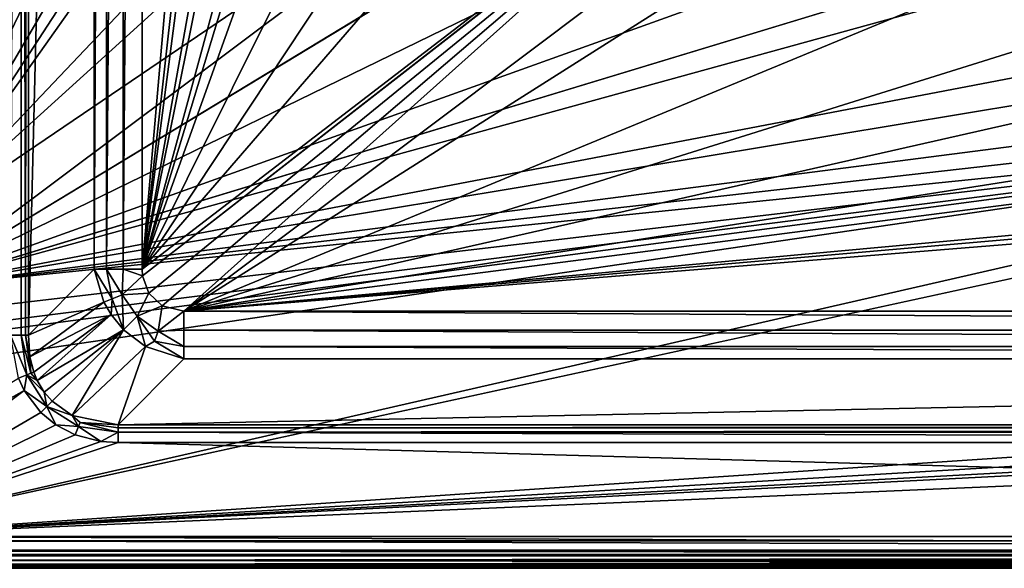
# Model space of a CAD drawing. Extents: x -0.326 to 0.326, y -0.551 to 0.
# Drawn here: x -0.247 to -0.104, y -0.551 to -0.471 of the extents above; entities that cross this region are included whole.
import ezdxf

# ---------------------------------------------------------------- set-up
doc = ezdxf.new("R2010")
doc.units = 0
doc.layers.add('L0_MINERALGUSS', color=7, linetype='CONTINUOUS')

msp = doc.modelspace()

# ---------------------------------------------------------------- linework, layer by layer
at = {"layer": 'L0_MINERALGUSS', "color": 8, "invisible_edges": 8}
for points in [[(-0.246785, -0.516877, 0.078397), (-0.248285, -0.516877, 0.077995), (-0.246785, -0.038355, 0.078397), (-0.246785, -0.516877, 0.078397)], [(-0.246785, -0.038355, 0.078397), (-0.248285, -0.516877, 0.077995), (-0.248285, -0.038355, 0.077995), (-0.246785, -0.038355, 0.078397)], [(-0.246785, -0.038355, 0.078397), (-0.245687, -0.038355, 0.079495), (-0.246158, -0.516877, 0.07888), (-0.246785, -0.038355, 0.078397)], [(-0.246158, -0.516877, 0.07888), (-0.246785, -0.516877, 0.078397), (-0.246785, -0.038355, 0.078397), (-0.246158, -0.516877, 0.07888)], [(-0.245687, -0.038355, 0.079495), (-0.245687, -0.516877, 0.079495), (-0.246158, -0.516877, 0.07888), (-0.245687, -0.038355, 0.079495)], [(-0.245687, -0.038355, 0.079495), (-0.236161, -0.132564, 0.095995), (-0.245687, -0.516877, 0.079495), (-0.245687, -0.038355, 0.079495)], [(-0.183205, -0.300108, 0.119995), (-0.261889, -0.069841, 0.119995), (-0.261889, -0.50116, 0.119995), (-0.183205, -0.300108, 0.119995)], [(-0.236161, -0.132564, 0.095995), (-0.236161, -0.50735, 0.095995), (-0.245687, -0.516877, 0.079495), (-0.236161, -0.132564, 0.095995)], [(-0.236161, -0.132564, 0.095995), (-0.234375, -0.132564, 0.098123), (-0.236161, -0.50735, 0.095995), (-0.236161, -0.132564, 0.095995)], [(-0.234375, -0.132564, 0.098123), (-0.234375, -0.50735, 0.098123), (-0.236161, -0.50735, 0.095995), (-0.234375, -0.132564, 0.098123)], [(-0.231969, -0.132564, 0.099513), (-0.234375, -0.50735, 0.098123), (-0.234375, -0.132564, 0.098123), (-0.231969, -0.132564, 0.099513)], [(-0.231969, -0.50735, 0.099513), (-0.234375, -0.50735, 0.098123), (-0.231969, -0.132564, 0.099513), (-0.231969, -0.50735, 0.099513)], [(-0.229233, -0.132564, 0.099995), (-0.231969, -0.50735, 0.099513), (-0.231969, -0.132564, 0.099513), (-0.229233, -0.132564, 0.099995)], [(-0.229233, -0.50735, 0.099995), (-0.231969, -0.50735, 0.099513), (-0.229233, -0.132564, 0.099995), (-0.229233, -0.50735, 0.099995)], [(-0.207351, -0.257873, 0.099995), (-0.229233, -0.50735, 0.099995), (-0.229233, -0.132564, 0.099995), (-0.207351, -0.257873, 0.099995)], [(-0.203452, -0.27706, 0.099995), (-0.229233, -0.50735, 0.099995), (-0.207351, -0.257873, 0.099995), (-0.203452, -0.27706, 0.099995)], [(-0.200202, -0.285218, 0.099995), (-0.229233, -0.50735, 0.099995), (-0.203452, -0.27706, 0.099995), (-0.200202, -0.285218, 0.099995)], [(-0.194961, -0.316785, 0.099995), (-0.229233, -0.50735, 0.099995), (-0.200202, -0.285218, 0.099995), (-0.194961, -0.316785, 0.099995)], [(-0.182321, -0.317982, 0.119995), (-0.183205, -0.300108, 0.119995), (-0.261889, -0.50116, 0.119995), (-0.182321, -0.317982, 0.119995)], [(-0.193294, -0.330213, 0.099995), (-0.229233, -0.50735, 0.099995), (-0.194961, -0.316785, 0.099995), (-0.193294, -0.330213, 0.099995)], [(-0.180393, -0.331965, 0.119995), (-0.182321, -0.317982, 0.119995), (-0.261889, -0.50116, 0.119995), (-0.180393, -0.331965, 0.119995)], [(-0.187716, -0.354843, 0.099995), (-0.229233, -0.50735, 0.099995), (-0.193294, -0.330213, 0.099995), (-0.187716, -0.354843, 0.099995)], [(-0.175282, -0.353285, 0.119995), (-0.180393, -0.331965, 0.119995), (-0.261889, -0.50116, 0.119995), (-0.175282, -0.353285, 0.119995)], [(-0.172039, -0.362971, 0.119995), (-0.175282, -0.353285, 0.119995), (-0.261889, -0.50116, 0.119995), (-0.172039, -0.362971, 0.119995)], [(-0.185345, -0.362314, 0.099995), (-0.229233, -0.50735, 0.099995), (-0.187716, -0.354843, 0.099995), (-0.185345, -0.362314, 0.099995)], [(-0.181245, -0.373297, 0.099995), (-0.229233, -0.50735, 0.099995), (-0.185345, -0.362314, 0.099995), (-0.181245, -0.373297, 0.099995)], [(-0.169237, -0.370149, 0.119995), (-0.172039, -0.362971, 0.119995), (-0.261889, -0.50116, 0.119995), (-0.169237, -0.370149, 0.119995)], [(-0.158344, -0.392137, 0.119995), (-0.169237, -0.370149, 0.119995), (-0.261889, -0.50116, 0.119995), (-0.158344, -0.392137, 0.119995)], [(-0.172099, -0.392628, 0.099995), (-0.229233, -0.50735, 0.099995), (-0.181245, -0.373297, 0.099995), (-0.172099, -0.392628, 0.099995)], [(-0.152279, -0.401845, 0.119995), (-0.158344, -0.392137, 0.119995), (-0.261889, -0.50116, 0.119995), (-0.152279, -0.401845, 0.119995)], [(-0.163146, -0.407533, 0.099995), (-0.229233, -0.50735, 0.099995), (-0.172099, -0.392628, 0.099995), (-0.163146, -0.407533, 0.099995)], [(-0.13983, -0.418361, 0.119995), (-0.152279, -0.401845, 0.119995), (-0.261889, -0.50116, 0.119995), (-0.13983, -0.418361, 0.119995)], [(-0.153943, -0.420275, 0.099995), (-0.229233, -0.50735, 0.099995), (-0.163146, -0.407533, 0.099995), (-0.153943, -0.420275, 0.099995)], [(-0.129548, -0.429529, 0.119995), (-0.13983, -0.418361, 0.119995), (-0.262441, -0.510047, 0.119995), (-0.129548, -0.429529, 0.119995)], [(-0.13983, -0.418361, 0.119995), (-0.261889, -0.50116, 0.119995), (-0.262441, -0.510047, 0.119995), (-0.13983, -0.418361, 0.119995)], [(-0.138512, -0.437699, 0.099995), (-0.229233, -0.50735, 0.099995), (-0.153943, -0.420275, 0.099995), (-0.138512, -0.437699, 0.099995)], [(-0.118321, -0.439862, 0.119995), (-0.129548, -0.429529, 0.119995), (-0.262441, -0.510047, 0.119995), (-0.118321, -0.439862, 0.119995)], [(-0.138512, -0.437699, 0.099995), (-0.229173, -0.508287, 0.099995), (-0.229233, -0.50735, 0.099995), (-0.138512, -0.437699, 0.099995)], [(-0.138512, -0.437699, 0.099995), (-0.228259, -0.51083, 0.099995), (-0.229173, -0.508287, 0.099995), (-0.138512, -0.437699, 0.099995)], [(-0.138512, -0.437699, 0.099995), (-0.226348, -0.512623, 0.099995), (-0.228259, -0.51083, 0.099995), (-0.138512, -0.437699, 0.099995)], [(-0.138512, -0.437699, 0.099995), (-0.22317, -0.513413, 0.099995), (-0.226348, -0.512623, 0.099995), (-0.138512, -0.437699, 0.099995)], [(-0.131388, -0.44449, 0.099995), (-0.22317, -0.513413, 0.099995), (-0.138512, -0.437699, 0.099995), (-0.131388, -0.44449, 0.099995)], [(-0.101712, -0.452364, 0.119995), (-0.118321, -0.439862, 0.119995), (-0.262441, -0.510047, 0.119995), (-0.101712, -0.452364, 0.119995)], [(-0.124177, -0.450716, 0.099995), (-0.22317, -0.513413, 0.099995), (-0.131388, -0.44449, 0.099995), (-0.124177, -0.450716, 0.099995)], [(-0.105045, -0.464604, 0.099995), (-0.22317, -0.513413, 0.099995), (-0.124177, -0.450716, 0.099995), (-0.105045, -0.464604, 0.099995)], [(-0.092002, -0.458418, 0.119995), (-0.101712, -0.452364, 0.119995), (-0.262441, -0.510047, 0.119995), (-0.092002, -0.458418, 0.119995)], [(-0.086352, -0.461568, 0.119995), (-0.092002, -0.458418, 0.119995), (-0.262441, -0.510047, 0.119995), (-0.086352, -0.461568, 0.119995)], [(-0.063046, -0.472006, 0.119995), (-0.086352, -0.461568, 0.119995), (-0.262441, -0.510047, 0.119995), (-0.063046, -0.472006, 0.119995)], [(-0.09179, -0.472349, 0.099995), (-0.22317, -0.513413, 0.099995), (-0.105045, -0.464604, 0.099995), (-0.09179, -0.472349, 0.099995)], [(-0.090746, -0.470391, 0.099681), (-0.09179, -0.472349, 0.099995), (-0.105045, -0.464604, 0.099995), (-0.090746, -0.470391, 0.099681)], [(-0.053122, -0.475327, 0.119995), (-0.063046, -0.472006, 0.119995), (-0.262441, -0.510047, 0.119995), (-0.053122, -0.475327, 0.119995)], [(-0.075684, -0.48002, 0.099995), (-0.22317, -0.513413, 0.099995), (-0.09179, -0.472349, 0.099995), (-0.075684, -0.48002, 0.099995)], [(-0.031981, -0.480383, 0.119995), (-0.053122, -0.475327, 0.119995), (-0.262441, -0.510047, 0.119995), (-0.031981, -0.480383, 0.119995)], [(-0.018003, -0.482311, 0.119995), (-0.031981, -0.480383, 0.119995), (-0.262441, -0.510047, 0.119995), (-0.018003, -0.482311, 0.119995)], [(-0.055989, -0.48711, 0.099995), (-0.22317, -0.513413, 0.099995), (-0.075684, -0.48002, 0.099995), (-0.055989, -0.48711, 0.099995)], [(0.018003, -0.482311, 0.119995), (0, -0.483196, 0.119995), (-0.275076, -0.546069, 0.119995), (0.018003, -0.482311, 0.119995)], [(0.26244, -0.510044, 0.119995), (0.018003, -0.482311, 0.119995), (-0.275076, -0.546069, 0.119995), (0.26244, -0.510044, 0.119995)], [(0, -0.483196, 0.119995), (-0.018003, -0.482311, 0.119995), (-0.262441, -0.510047, 0.119995), (0, -0.483196, 0.119995)], [(0, -0.483196, 0.119995), (-0.269729, -0.522707, 0.119995), (-0.275076, -0.546069, 0.119995), (0, -0.483196, 0.119995)], [(0, -0.483196, 0.119995), (-0.26582, -0.518282, 0.119995), (-0.269729, -0.522707, 0.119995), (0, -0.483196, 0.119995)], [(0, -0.483196, 0.119995), (-0.264881, -0.516756, 0.119995), (-0.26582, -0.518282, 0.119995), (0, -0.483196, 0.119995)], [(0, -0.483196, 0.119995), (-0.263652, -0.514178, 0.119995), (-0.264881, -0.516756, 0.119995), (0, -0.483196, 0.119995)], [(0, -0.483196, 0.119995), (-0.262441, -0.510047, 0.119995), (-0.263652, -0.514178, 0.119995), (0, -0.483196, 0.119995)], [(-0.044108, -0.490279, 0.099995), (-0.22317, -0.513413, 0.099995), (-0.055989, -0.48711, 0.099995), (-0.044108, -0.490279, 0.099995)], [(-0.017673, -0.494551, 0.099995), (-0.22317, -0.513413, 0.099995), (-0.044108, -0.490279, 0.099995), (-0.017673, -0.494551, 0.099995)], [(-0.011251, -0.495032, 0.099995), (-0.22317, -0.513413, 0.099995), (-0.017673, -0.494551, 0.099995), (-0.011251, -0.495032, 0.099995)], [(0, -0.495359, 0.099995), (-0.22317, -0.513413, 0.099995), (-0.011251, -0.495032, 0.099995), (0, -0.495359, 0.099995)], [(0.22317, -0.513413, 0.099995), (-0.22317, -0.513413, 0.099995), (0, -0.495359, 0.099995), (0.22317, -0.513413, 0.099995)], [(-0.236161, -0.50735, 0.095995), (-0.234774, -0.51209, 0.096782), (-0.245687, -0.516877, 0.079495), (-0.236161, -0.50735, 0.095995)], [(-0.236161, -0.50735, 0.095995), (-0.234375, -0.50735, 0.098123), (-0.233596, -0.511633, 0.09812), (-0.236161, -0.50735, 0.095995)], [(-0.236161, -0.50735, 0.095995), (-0.233596, -0.511633, 0.09812), (-0.234774, -0.51209, 0.096782), (-0.236161, -0.50735, 0.095995)], [(-0.232121, -0.511062, 0.099157), (-0.233596, -0.511633, 0.09812), (-0.234375, -0.50735, 0.098123), (-0.232121, -0.511062, 0.099157)], [(-0.231969, -0.50735, 0.099513), (-0.232121, -0.511062, 0.099157), (-0.234375, -0.50735, 0.098123), (-0.231969, -0.50735, 0.099513)], [(-0.229173, -0.508287, 0.099995), (-0.232121, -0.511062, 0.099157), (-0.231969, -0.50735, 0.099513), (-0.229173, -0.508287, 0.099995)], [(-0.229173, -0.508287, 0.099995), (-0.231969, -0.50735, 0.099513), (-0.229233, -0.50735, 0.099995), (-0.229173, -0.508287, 0.099995)], [(-0.228259, -0.51083, 0.099995), (-0.232121, -0.511062, 0.099157), (-0.229173, -0.508287, 0.099995), (-0.228259, -0.51083, 0.099995)], [(0.26365, -0.514174, 0.119995), (0.26244, -0.510044, 0.119995), (-0.275076, -0.546069, 0.119995), (0.26365, -0.514174, 0.119995)], [(-0.228259, -0.51083, 0.099995), (-0.229951, -0.514131, 0.099232), (-0.232121, -0.511062, 0.099157), (-0.228259, -0.51083, 0.099995)], [(-0.226348, -0.512623, 0.099995), (-0.229951, -0.514131, 0.099232), (-0.228259, -0.51083, 0.099995), (-0.226348, -0.512623, 0.099995)], [(-0.234774, -0.51209, 0.096782), (-0.245496, -0.520017, 0.079306), (-0.245687, -0.516877, 0.079495), (-0.234774, -0.51209, 0.096782)], [(-0.234774, -0.51209, 0.096782), (-0.233736, -0.513896, 0.096963), (-0.245496, -0.520017, 0.079306), (-0.234774, -0.51209, 0.096782)], [(-0.233596, -0.511633, 0.09812), (-0.233736, -0.513896, 0.096963), (-0.234774, -0.51209, 0.096782), (-0.233596, -0.511633, 0.09812)], [(-0.231922, -0.516102, 0.097055), (-0.233736, -0.513896, 0.096963), (-0.233596, -0.511633, 0.09812), (-0.231922, -0.516102, 0.097055)], [(-0.231922, -0.516102, 0.097055), (-0.233596, -0.511633, 0.09812), (-0.232121, -0.511062, 0.099157), (-0.231922, -0.516102, 0.097055)], [(-0.229951, -0.514131, 0.099232), (-0.231922, -0.516102, 0.097055), (-0.232121, -0.511062, 0.099157), (-0.229951, -0.514131, 0.099232)], [(-0.226348, -0.512623, 0.099995), (-0.226882, -0.516301, 0.099157), (-0.229951, -0.514131, 0.099232), (-0.226348, -0.512623, 0.099995)], [(-0.22317, -0.513413, 0.099995), (-0.226882, -0.516301, 0.099157), (-0.226348, -0.512623, 0.099995), (-0.22317, -0.513413, 0.099995)], [(-0.22317, -0.516149, 0.099513), (-0.226882, -0.516301, 0.099157), (-0.22317, -0.513413, 0.099995), (-0.22317, -0.516149, 0.099513)], [(0.22317, -0.516149, 0.099513), (-0.22317, -0.513413, 0.099995), (0.22317, -0.513413, 0.099995), (0.22317, -0.516149, 0.099513)], [(0.22317, -0.516149, 0.099513), (-0.22317, -0.516149, 0.099513), (-0.22317, -0.513413, 0.099995), (0.22317, -0.516149, 0.099513)], [(0.264878, -0.51675, 0.119995), (0.26365, -0.514174, 0.119995), (-0.275076, -0.546069, 0.119995), (0.264878, -0.51675, 0.119995)], [(-0.233736, -0.513896, 0.096963), (-0.244926, -0.522241, 0.0792), (-0.245496, -0.520017, 0.079306), (-0.233736, -0.513896, 0.096963)], [(-0.233736, -0.513896, 0.096963), (-0.244422, -0.52345, 0.079154), (-0.244926, -0.522241, 0.0792), (-0.233736, -0.513896, 0.096963)], [(-0.231922, -0.516102, 0.097055), (-0.244422, -0.52345, 0.079154), (-0.233736, -0.513896, 0.096963), (-0.231922, -0.516102, 0.097055)], [(-0.228745, -0.518516, 0.096876), (-0.231922, -0.516102, 0.097055), (-0.229951, -0.514131, 0.099232), (-0.228745, -0.518516, 0.096876)], [(-0.227453, -0.517776, 0.09812), (-0.228745, -0.518516, 0.096876), (-0.229951, -0.514131, 0.099232), (-0.227453, -0.517776, 0.09812)], [(-0.226882, -0.516301, 0.099157), (-0.227453, -0.517776, 0.09812), (-0.229951, -0.514131, 0.099232), (-0.226882, -0.516301, 0.099157)], [(-0.231922, -0.516102, 0.097055), (-0.243409, -0.525153, 0.07911), (-0.244422, -0.52345, 0.079154), (-0.231922, -0.516102, 0.097055)], [(-0.231922, -0.516102, 0.097055), (-0.242289, -0.526469, 0.079098), (-0.243409, -0.525153, 0.07911), (-0.231922, -0.516102, 0.097055)], [(-0.231922, -0.516102, 0.097055), (-0.23939, -0.528543, 0.079151), (-0.242289, -0.526469, 0.079098), (-0.231922, -0.516102, 0.097055)], [(-0.231922, -0.516102, 0.097055), (-0.228745, -0.518516, 0.096876), (-0.23939, -0.528543, 0.079151), (-0.231922, -0.516102, 0.097055)], [(-0.22317, -0.518555, 0.098123), (-0.227453, -0.517776, 0.09812), (-0.226882, -0.516301, 0.099157), (-0.22317, -0.518555, 0.098123)], [(-0.22317, -0.518555, 0.098123), (-0.226882, -0.516301, 0.099157), (-0.22317, -0.516149, 0.099513), (-0.22317, -0.518555, 0.098123)], [(0.22317, -0.518555, 0.098123), (-0.22317, -0.516149, 0.099513), (0.22317, -0.516149, 0.099513), (0.22317, -0.518555, 0.098123)], [(0.22317, -0.518555, 0.098123), (-0.22317, -0.518555, 0.098123), (-0.22317, -0.516149, 0.099513), (0.22317, -0.518555, 0.098123)], [(0.26582, -0.518282, 0.119995), (0.264878, -0.51675, 0.119995), (-0.275076, -0.546069, 0.119995), (0.26582, -0.518282, 0.119995)], [(-0.245921, -0.522627, 0.078309), (-0.247167, -0.523109, 0.077995), (-0.248285, -0.516877, 0.077995), (-0.245921, -0.522627, 0.078309)], [(-0.245921, -0.522627, 0.078309), (-0.248285, -0.516877, 0.077995), (-0.246785, -0.516877, 0.078397), (-0.245921, -0.522627, 0.078309)], [(-0.245368, -0.522412, 0.078698), (-0.245921, -0.522627, 0.078309), (-0.246785, -0.516877, 0.078397), (-0.245368, -0.522412, 0.078698)], [(-0.245368, -0.522412, 0.078698), (-0.246785, -0.516877, 0.078397), (-0.246158, -0.516877, 0.07888), (-0.245368, -0.522412, 0.078698)], [(-0.246158, -0.516877, 0.07888), (-0.245496, -0.520017, 0.079306), (-0.245368, -0.522412, 0.078698), (-0.246158, -0.516877, 0.07888)], [(-0.246158, -0.516877, 0.07888), (-0.245687, -0.516877, 0.079495), (-0.245496, -0.520017, 0.079306), (-0.246158, -0.516877, 0.07888)], [(-0.227453, -0.517776, 0.09812), (-0.22317, -0.520341, 0.095995), (-0.228745, -0.518516, 0.096876), (-0.227453, -0.517776, 0.09812)], [(-0.22317, -0.518555, 0.098123), (-0.22317, -0.520341, 0.095995), (-0.227453, -0.517776, 0.09812), (-0.22317, -0.518555, 0.098123)], [(0.269716, -0.522695, 0.119995), (0.26582, -0.518282, 0.119995), (-0.275076, -0.546069, 0.119995), (0.269716, -0.522695, 0.119995)], [(-0.228745, -0.518516, 0.096876), (-0.232697, -0.529867, 0.079495), (-0.23939, -0.528543, 0.079151), (-0.228745, -0.518516, 0.096876)], [(-0.228745, -0.518516, 0.096876), (-0.22317, -0.520341, 0.095995), (-0.232697, -0.529867, 0.079495), (-0.228745, -0.518516, 0.096876)], [(0.22317, -0.518555, 0.098123), (0.22317, -0.520341, 0.095995), (-0.22317, -0.518555, 0.098123), (0.22317, -0.518555, 0.098123)], [(-0.22317, -0.518555, 0.098123), (0.22317, -0.520341, 0.095995), (-0.22317, -0.520341, 0.095995), (-0.22317, -0.518555, 0.098123)], [(-0.245496, -0.520017, 0.079306), (-0.244926, -0.522241, 0.0792), (-0.245368, -0.522412, 0.078698), (-0.245496, -0.520017, 0.079306)], [(0.22317, -0.520341, 0.095995), (-0.232697, -0.529867, 0.079495), (-0.22317, -0.520341, 0.095995), (0.22317, -0.520341, 0.095995)], [(0.22317, -0.520341, 0.095995), (0.232697, -0.529867, 0.079495), (-0.232697, -0.529867, 0.079495), (0.22317, -0.520341, 0.095995)], [(-0.244422, -0.52345, 0.079154), (-0.245368, -0.522412, 0.078698), (-0.244926, -0.522241, 0.0792), (-0.244422, -0.52345, 0.079154)], [(-0.246321, -0.524926, 0.077995), (-0.285262, -0.546469, 0.077995), (-0.247167, -0.523109, 0.077995), (-0.246321, -0.524926, 0.077995)], [(0.275076, -0.546069, 0.119995), (0.269716, -0.522695, 0.119995), (-0.275076, -0.546069, 0.119995), (0.275076, -0.546069, 0.119995)], [(-0.245921, -0.522627, 0.078309), (-0.246321, -0.524926, 0.077995), (-0.247167, -0.523109, 0.077995), (-0.245921, -0.522627, 0.078309)], [(-0.243028, -0.527208, 0.078281), (-0.246321, -0.524926, 0.077995), (-0.245921, -0.522627, 0.078309), (-0.243028, -0.527208, 0.078281)], [(-0.244422, -0.52345, 0.079154), (-0.245921, -0.522627, 0.078309), (-0.245368, -0.522412, 0.078698), (-0.244422, -0.52345, 0.079154)], [(-0.243028, -0.527208, 0.078281), (-0.245921, -0.522627, 0.078309), (-0.243409, -0.525153, 0.07911), (-0.243028, -0.527208, 0.078281)], [(-0.243409, -0.525153, 0.07911), (-0.245921, -0.522627, 0.078309), (-0.244422, -0.52345, 0.079154), (-0.243409, -0.525153, 0.07911)], [(-0.246321, -0.524926, 0.077995), (-0.27567, -0.546663, 0.077995), (-0.285262, -0.546469, 0.077995), (-0.246321, -0.524926, 0.077995)], [(-0.243932, -0.528112, 0.077995), (-0.27567, -0.546663, 0.077995), (-0.246321, -0.524926, 0.077995), (-0.243932, -0.528112, 0.077995)], [(-0.243028, -0.527208, 0.078281), (-0.243932, -0.528112, 0.077995), (-0.246321, -0.524926, 0.077995), (-0.243028, -0.527208, 0.078281)], [(-0.242289, -0.526469, 0.079098), (-0.243028, -0.527208, 0.078281), (-0.243409, -0.525153, 0.07911), (-0.242289, -0.526469, 0.079098)], [(-0.23939, -0.528543, 0.079151), (-0.243028, -0.527208, 0.078281), (-0.242289, -0.526469, 0.079098), (-0.23939, -0.528543, 0.079151)], [(-0.24175, -0.529894, 0.077995), (-0.243932, -0.528112, 0.077995), (-0.243028, -0.527208, 0.078281), (-0.24175, -0.529894, 0.077995)], [(-0.238447, -0.530101, 0.078309), (-0.24175, -0.529894, 0.077995), (-0.243028, -0.527208, 0.078281), (-0.238447, -0.530101, 0.078309)], [(-0.238447, -0.530101, 0.078309), (-0.243028, -0.527208, 0.078281), (-0.23939, -0.528543, 0.079151), (-0.238447, -0.530101, 0.078309)], [(-0.24175, -0.529894, 0.077995), (-0.27567, -0.546663, 0.077995), (-0.243932, -0.528112, 0.077995), (-0.24175, -0.529894, 0.077995)], [(-0.232697, -0.529867, 0.079495), (-0.238232, -0.529548, 0.078698), (-0.23939, -0.528543, 0.079151), (-0.232697, -0.529867, 0.079495)], [(-0.238232, -0.529548, 0.078698), (-0.238447, -0.530101, 0.078309), (-0.23939, -0.528543, 0.079151), (-0.238232, -0.529548, 0.078698)], [(-0.238929, -0.531347, 0.077995), (-0.27567, -0.546663, 0.077995), (-0.24175, -0.529894, 0.077995), (-0.238929, -0.531347, 0.077995)], [(-0.238447, -0.530101, 0.078309), (-0.238929, -0.531347, 0.077995), (-0.24175, -0.529894, 0.077995), (-0.238447, -0.530101, 0.078309)], [(-0.235225, -0.532295, 0.077995), (-0.238929, -0.531347, 0.077995), (-0.238447, -0.530101, 0.078309), (-0.235225, -0.532295, 0.077995)], [(-0.232697, -0.530965, 0.078397), (-0.238447, -0.530101, 0.078309), (-0.238232, -0.529548, 0.078698), (-0.232697, -0.530965, 0.078397)], [(-0.232697, -0.530965, 0.078397), (-0.235225, -0.532295, 0.077995), (-0.238447, -0.530101, 0.078309), (-0.232697, -0.530965, 0.078397)], [(-0.232697, -0.529867, 0.079495), (-0.232697, -0.530338, 0.07888), (-0.238232, -0.529548, 0.078698), (-0.232697, -0.529867, 0.079495)], [(-0.232697, -0.530965, 0.078397), (-0.238232, -0.529548, 0.078698), (-0.232697, -0.530338, 0.07888), (-0.232697, -0.530965, 0.078397)], [(0.232697, -0.529867, 0.079495), (-0.232697, -0.530338, 0.07888), (-0.232697, -0.529867, 0.079495), (0.232697, -0.529867, 0.079495)], [(0.232697, -0.529867, 0.079495), (0.232697, -0.530338, 0.07888), (-0.232697, -0.530338, 0.07888), (0.232697, -0.529867, 0.079495)], [(0.232697, -0.530338, 0.07888), (-0.232697, -0.530965, 0.078397), (-0.232697, -0.530338, 0.07888), (0.232697, -0.530338, 0.07888)], [(0.232697, -0.530965, 0.078397), (-0.232697, -0.530965, 0.078397), (0.232697, -0.530338, 0.07888), (0.232697, -0.530965, 0.078397)], [(-0.235225, -0.532295, 0.077995), (-0.27567, -0.546663, 0.077995), (-0.238929, -0.531347, 0.077995), (-0.235225, -0.532295, 0.077995)], [(-0.232697, -0.532465, 0.077995), (-0.27567, -0.546663, 0.077995), (-0.235225, -0.532295, 0.077995), (-0.232697, -0.532465, 0.077995)], [(-0.232697, -0.532465, 0.077995), (-0.235225, -0.532295, 0.077995), (-0.232697, -0.530965, 0.078397), (-0.232697, -0.532465, 0.077995)], [(0.232697, -0.532465, 0.077995), (-0.232697, -0.530965, 0.078397), (0.232697, -0.530965, 0.078397), (0.232697, -0.532465, 0.077995)], [(0.232697, -0.532465, 0.077995), (-0.232697, -0.532465, 0.077995), (-0.232697, -0.530965, 0.078397), (0.232697, -0.532465, 0.077995)], [(0.27567, -0.546663, 0.077995), (-0.27567, -0.546663, 0.077995), (-0.232697, -0.532465, 0.077995), (0.27567, -0.546663, 0.077995)], [(0.27567, -0.546663, 0.077995), (-0.232697, -0.532465, 0.077995), (0.232697, -0.532465, 0.077995), (0.27567, -0.546663, 0.077995)], [(0.275076, -0.546069, 0.119995), (-0.275076, -0.546069, 0.119995), (0.275076, -0.548049, 0.119471), (0.275076, -0.546069, 0.119995)], [(0.275076, -0.548049, 0.119471), (-0.275076, -0.546069, 0.119995), (-0.275076, -0.548049, 0.119471), (0.275076, -0.548049, 0.119471)], [(0.27567, -0.548122, 0.078271), (-0.27567, -0.546663, 0.077995), (0.27567, -0.546663, 0.077995), (0.27567, -0.548122, 0.078271)], [(0.27567, -0.548122, 0.078271), (-0.27567, -0.548149, 0.078281), (-0.27567, -0.546663, 0.077995), (0.27567, -0.548122, 0.078271)], [(0.27567, -0.548663, 0.078531), (-0.27567, -0.548149, 0.078281), (0.27567, -0.548122, 0.078271), (0.27567, -0.548663, 0.078531)], [(0.27567, -0.548663, 0.078531), (-0.27567, -0.548663, 0.078531), (-0.27567, -0.548149, 0.078281), (0.27567, -0.548663, 0.078531)], [(0.27567, -0.549501, 0.079177), (-0.27567, -0.548663, 0.078531), (0.27567, -0.548663, 0.078531), (0.27567, -0.549501, 0.079177)], [(0.27567, -0.549501, 0.079177), (-0.27567, -0.549516, 0.079191), (-0.27567, -0.548663, 0.078531), (0.27567, -0.549501, 0.079177)], [(0.275076, -0.548049, 0.119471), (-0.275076, -0.548859, 0.118862), (0.275076, -0.548873, 0.118848), (0.275076, -0.548049, 0.119471)], [(0.275076, -0.548049, 0.119471), (-0.275076, -0.548049, 0.119471), (-0.275076, -0.548859, 0.118862), (0.275076, -0.548049, 0.119471)], [(-0.275076, -0.548859, 0.118862), (-0.275076, -0.54951, 0.118035), (0.275076, -0.548873, 0.118848), (-0.275076, -0.548859, 0.118862)], [(0.275076, -0.548873, 0.118848), (-0.275076, -0.54951, 0.118035), (0.275076, -0.54951, 0.118035), (0.275076, -0.548873, 0.118848)], [(0.27567, -0.550127, 0.079995), (-0.27567, -0.549516, 0.079191), (0.27567, -0.549501, 0.079177), (0.27567, -0.550127, 0.079995)], [(-0.27567, -0.550127, 0.079995), (-0.27567, -0.549516, 0.079191), (0.27567, -0.550127, 0.079995), (-0.27567, -0.550127, 0.079995)], [(0.275076, -0.550069, 0.116065), (-0.27567, -0.550662, 0.082065), (0.27567, -0.550662, 0.082065), (0.275076, -0.550069, 0.116065)], [(-0.275076, -0.550069, 0.116065), (-0.27567, -0.550662, 0.082065), (0.275076, -0.550069, 0.116065), (-0.275076, -0.550069, 0.116065)], [(0.27567, -0.550398, 0.080564), (-0.27567, -0.550127, 0.079995), (0.27567, -0.550127, 0.079995), (0.27567, -0.550398, 0.080564)], [(-0.27567, -0.550402, 0.080573), (-0.27567, -0.550127, 0.079995), (0.27567, -0.550398, 0.080564), (-0.27567, -0.550402, 0.080573)], [(0.27567, -0.550663, 0.081995), (-0.27567, -0.550402, 0.080573), (0.27567, -0.550398, 0.080564), (0.27567, -0.550663, 0.081995)], [(-0.27567, -0.550663, 0.081995), (-0.27567, -0.550402, 0.080573), (0.27567, -0.550663, 0.081995), (-0.27567, -0.550663, 0.081995)], [(0.27567, -0.550662, 0.082065), (-0.27567, -0.550663, 0.081995), (0.27567, -0.550663, 0.081995), (0.27567, -0.550662, 0.082065)], [(-0.27567, -0.550662, 0.082065), (-0.27567, -0.550663, 0.081995), (0.27567, -0.550662, 0.082065), (-0.27567, -0.550662, 0.082065)], [(0.275076, -0.54951, 0.118035), (-0.275076, -0.550069, 0.116065), (0.275076, -0.550069, 0.116065), (0.275076, -0.54951, 0.118035)], [(-0.275076, -0.54951, 0.118035), (-0.275076, -0.550069, 0.116065), (0.275076, -0.54951, 0.118035), (-0.275076, -0.54951, 0.118035)]]:
    msp.add_3dface(points, dxfattribs=at)

doc.saveas('drawing.dxf')
